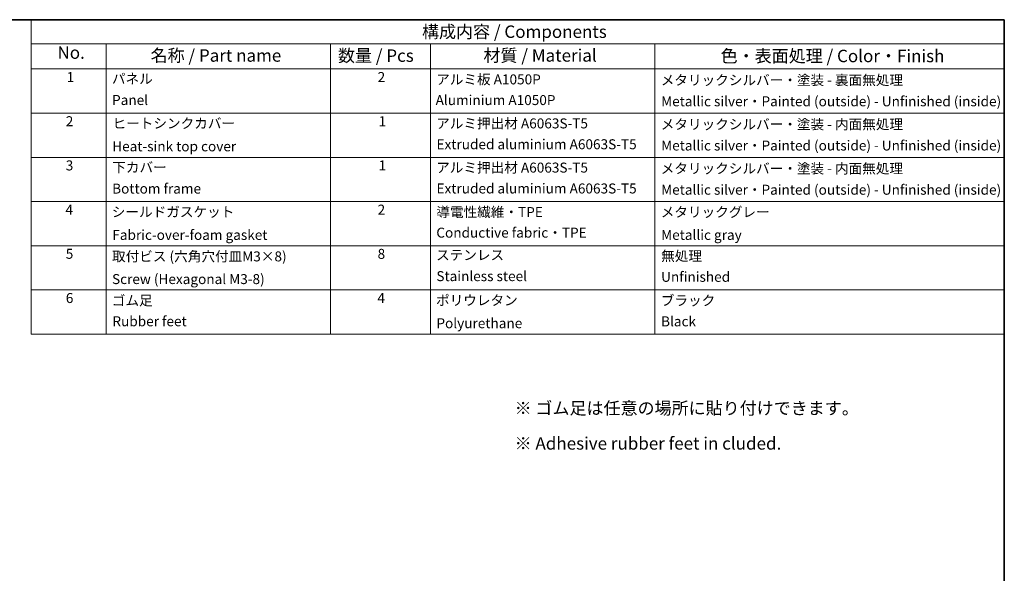
# Model space of a CAD drawing. Units: millimetres. Extents: x 0 to 2972, y 0 to 562.
# Drawn here: x 194 to 391, y 170 to 281 of the extents above; entities that cross this region are included whole.
import ezdxf

# ---------------------------------------------------------------- set-up
doc = ezdxf.new("R2010")
doc.units = ezdxf.units.MM
doc.layers.add('Border (ISO)', color=7, linetype='Continuous', lineweight=35)
doc.layers.add('Symbol (ISO)', color=7, linetype='Continuous', lineweight=18)
doc.styles.add('Note Text (TK)', font='MS PGothic.ttf')
doc.styles.add('Note Text (TK2)', font='MS PGothic.ttf')

# ---------------------------------------------------------------- blocks, each defined once
blk = doc.blocks.new('図面枠 tk図枠')
at = {"layer": 'Border (ISO)'}
for p, q in [((14.5, 289), (405.5, 289)), ((405.5, 289), (405.5, 8))]:
    blk.add_line(p, q, dxfattribs=at)
blk = doc.blocks.new('構成内容 _ Components')
at = {"layer": 'Symbol (ISO)'}
for p, q in [((405.5, 289), (210.5, 289)), ((210.5, 289), (210.5, 284.16)), ((405.5, 289), (405.5, 284.16)), ((405.5, 284.16), (210.5, 284.16)), ((210.5, 284.16), (210.5, 279.12)), ((225.5, 284.16), (225.5, 279.12)), ((270.5, 284.16), (270.5, 279.12)), ((290.5, 284.16), (290.5, 279.12)), ((335.5, 284.16), (335.5, 279.12)), ((405.5, 284.16), (405.5, 279.12)), ((405.5, 279.12), (210.5, 279.12)), ((210.5, 279.12), (210.5, 225.93)), ((225.5, 279.12), (225.5, 225.93)), ((270.5, 279.12), (270.5, 225.93)), ((290.5, 279.12), (290.5, 225.93)), ((335.5, 279.12), (335.5, 225.93)), ((405.5, 279.12), (405.5, 225.93)), ((405.5, 270.25), (210.5, 270.25)), ((405.5, 261.39), (210.5, 261.39)), ((405.5, 252.52), (210.5, 252.52)), ((405.5, 243.66), (210.5, 243.66)), ((405.5, 234.79), (210.5, 234.79)), ((405.5, 225.93), (210.5, 225.93))]:
    blk.add_line(p, q, dxfattribs=at)
at = {"layer": 'Symbol (ISO)', "color": 7, "attachment_point": 7}
for s, insert, char_height, style in [('構成内容 / Components', (288.81, 284.56), 2.5, 'Note Text (TK)'), ('No.', (215.76, 280.37), 2.5, 'Note Text (TK)'), ('名称 / Part name', (234.42, 279.79), 2.5, 'Note Text (TK)'), ('数量 / Pcs', (271.97, 279.76), 2.5, 'Note Text (TK)'), ('材質 / Material', (301.12, 279.8), 2.5, 'Note Text (TK)'), ('色・表面処理 / Color・Finish', (348.65, 279.69), 2.5, 'Note Text (TK)'), ('1', (217.6, 275.87), 2, 'Note Text (TK2)'), ('パネル', (226.67, 275.53), 2, 'Note Text (TK2)'), ('2', (279.92, 275.87), 2, 'Note Text (TK2)'), ('アルミ板 A1050P', (291.65, 275.4), 2, 'Note Text (TK2)'), ('メタリックシルバー・塗装 - 裏面無処理', (336.65, 275.26), 2, 'Note Text (TK2)'), ('Panel', (226.7, 271.26), 2, 'Note Text (TK2)'), ('Aluminium A1050P', (291.54, 271.25), 2, 'Note Text (TK2)'), ('Metallic silver・Painted (outside) - Unfinished (inside)', (336.73, 271), 2, 'Note Text (TK2)'), ('2', (217.42, 267.01), 2, 'Note Text (TK2)'), ('ヒートシンクカバー', (226.79, 266.58), 2, 'Note Text (TK2)'), ('1', (280.1, 267), 2, 'Note Text (TK2)'), ('アルミ押出材 A6063S-T5', (291.65, 266.57), 2, 'Note Text (TK2)'), ('メタリックシルバー・塗装 - 内面無処理', (336.65, 266.39), 2, 'Note Text (TK2)'), ('Heat-sink top cover ', (226.73, 261.97), 2, 'Note Text (TK2)'), ('Extruded aluminium A6063S-T5', (291.72, 262.39), 2, 'Note Text (TK2)'), ('Metallic silver・Painted (outside) - Unfinished (inside)', (336.73, 262.14), 2, 'Note Text (TK2)'), ('3', (217.42, 258.14), 2, 'Note Text (TK2)'), ('下カバー', (226.74, 257.76), 2, 'Note Text (TK2)'), ('1', (280.1, 258.14), 2, 'Note Text (TK2)'), ('アルミ押出材 A6063S-T5', (291.65, 257.71), 2, 'Note Text (TK2)'), ('メタリックシルバー・塗装 - 内面無処理', (336.65, 257.53), 2, 'Note Text (TK2)'), ('Bottom frame', (226.72, 253.5), 2, 'Note Text (TK2)'), ('Extruded aluminium A6063S-T5', (291.72, 253.52), 2, 'Note Text (TK2)'), ('Metallic silver・Painted (outside) - Unfinished (inside)', (336.73, 253.27), 2, 'Note Text (TK2)'), ('4', (217.37, 249.28), 2, 'Note Text (TK2)'), ('シールドガスケット', (226.65, 248.83), 2, 'Note Text (TK2)'), ('2', (279.92, 249.28), 2, 'Note Text (TK2)'), ('導電性繊維・TPE', (291.69, 248.79), 2, 'Note Text (TK2)'), ('メタリックグレー', (336.65, 248.8), 2, 'Note Text (TK2)'), ('Fabric-over-foam gasket', (226.76, 244.21), 2, 'Note Text (TK2)'), ('Conductive fabric・TPE', (291.68, 244.66), 2, 'Note Text (TK2)'), ('Metallic gray', (336.73, 244.21), 2, 'Note Text (TK2)'), ('5', (217.42, 240.42), 2, 'Note Text (TK2)'), ('取付ビス (六角穴付皿M3×8)', (226.69, 239.9), 2, 'Note Text (TK2)'), ('8', (279.91, 240.41), 2, 'Note Text (TK2)'), ('ステンレス', (291.63, 240.17), 2, 'Note Text (TK2)'), ('無処理', (336.73, 239.98), 2, 'Note Text (TK2)'), ('Screw (Hexagonal M3-8)', (226.69, 235.35), 2, 'Note Text (TK2)'), ('Stainless steel ', (291.69, 235.94), 2, 'Note Text (TK2)'), ('Unfinished', (336.73, 235.8), 2, 'Note Text (TK2)'), ('6', (217.43, 231.55), 2, 'Note Text (TK2)'), ('ゴム足', (226.65, 231.05), 2, 'Note Text (TK2)'), ('4', (279.87, 231.55), 2, 'Note Text (TK2)'), ('ポリウレタン', (291.62, 231.09), 2, 'Note Text (TK2)'), ('ブラック', (336.67, 231.06), 2, 'Note Text (TK2)'), ('Rubber feet', (226.77, 226.89), 2, 'Note Text (TK2)'), ('Polyurethane', (291.7, 226.5), 2, 'Note Text (TK2)'), ('Black', (336.72, 226.87), 2, 'Note Text (TK2)')]:
    blk.add_mtext(s, dxfattribs=dict(at, insert=insert, char_height=char_height, style=style))

msp = doc.modelspace()

# ---------------------------------------------------------------- block references
msp.add_blockref('図面枠 tk図枠', (-14.5, -8))
at = {"layer": 'Symbol (ISO)'}
msp.add_blockref('構成内容 _ Components', (-14.5, -8), dxfattribs=at)

# ---------------------------------------------------------------- texts
at = {"layer": 'Symbol (ISO)', "color": 7, "insert": (292.8678, 199.5541), "char_height": 2.5, "width": 71.359649, "attachment_point": 4, "line_spacing_factor": 1.695652, "style": 'Note Text (TK)'}
msp.add_mtext('\\fＭＳ Ｐゴシック|b0|i0;※ ゴム足は任意の場所に貼り付けできます。\\P\\fＭＳ Ｐゴシック|b0|i0;※ Adhesive rubber feet in cluded.', dxfattribs=at)

doc.saveas('drawing.dxf')
